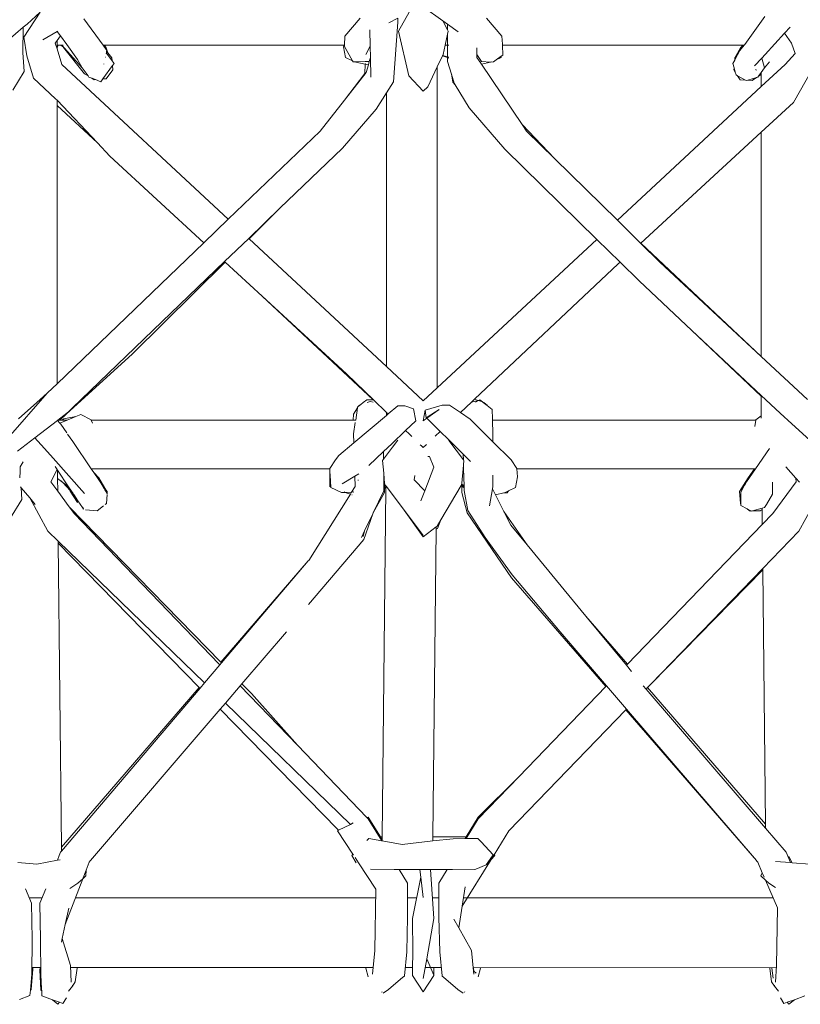
# Model space of a CAD drawing. Units: centimetres. Extents: x 1 to 433, y 0 to 331.
# Drawn here: x 100 to 118, y 124 to 147 of the extents above; entities that cross this region are included whole.
import ezdxf

# ---------------------------------------------------------------- set-up
doc = ezdxf.new("R2010")
doc.units = ezdxf.units.CM
doc.layers.get('0').update_dxf_attribs({"lineweight": 0})

# ---------------------------------------------------------------- blocks, each defined once
blk = doc.blocks.new('SaccaroSofaOtCapadocia01VF')
for p, q in [((100.514, 147.449), (100.137, 146.866)), ((100.514, 147.449), (100.213, 147.171)), ((108.826, 147.008), (109.074, 147.448)), ((109.402, 147.569), (109.858, 147.246)), ((100.123, 147.094), (100.213, 147.171)), ((101.531, 147.292), (101.973, 146.678)), ((107.581, 146.888), (107.936, 147.31)), ((108.606, 147.195), (108.81, 147.31)), ((108.713, 145.832), (108.811, 147.217)), ((108.81, 147.31), (108.811, 147.217)), ((109.964, 147.038), (109.858, 147.246)), ((109.858, 147.246), (109.964, 147.17)), ((109.964, 147.038), (109.964, 147.17)), ((109.964, 147.17), (110.215, 146.992)), ((110.87, 147.31), (111.225, 146.888)), ((117.327, 147.346), (116.864, 146.693)), ((99.587, 146.637), (100.123, 147.094)), ((100.123, 147.094), (100.114, 146.506)), ((100.909, 146.999), (100.576, 146.807)), ((100.926, 147.008), (100.909, 146.999)), ((100.984, 146.896), (100.909, 146.999)), ((108.172, 146.658), (108.163, 147.033)), ((109.067, 145.968), (108.826, 147.008)), ((109.911, 146.678), (109.965, 146.936)), ((109.979, 147.008), (109.964, 147.038)), ((109.965, 146.936), (109.979, 147.008)), ((109.965, 146.678), (109.965, 146.936)), ((117.787, 146.957), (117.337, 146.466)), ((117.918, 147.101), (117.787, 146.957)), ((117.787, 146.957), (117.949, 146.729)), ((100.203, 146.435), (100.137, 146.866)), ((100.906, 146.787), (100.865, 146.729)), ((100.906, 146.593), (100.865, 146.729)), ((100.984, 146.896), (100.906, 146.787)), ((100.906, 146.678), (100.906, 146.787)), ((101.13, 146.697), (100.984, 146.896)), ((101.384, 146.349), (101.13, 146.697)), ((107.581, 146.888), (107.575, 146.678)), ((111.24, 146.705), (111.225, 146.888)), ((111.241, 146.678), (111.24, 146.705)), ((116.864, 146.693), (116.851, 146.678)), ((118.031, 146.487), (117.949, 146.729)), ((100.114, 146.506), (100.142, 146.069)), ((100.906, 146.617), (100.934, 146.678)), ((100.906, 146.678), (100.906, 146.617)), ((100.906, 146.678), (100.934, 146.678)), ((100.906, 146.617), (100.906, 146.593)), ((101.015, 146.233), (100.906, 146.593)), ((100.934, 146.678), (100.997, 146.678)), ((100.997, 146.678), (101.017, 146.678)), ((101.052, 146.632), (100.997, 146.678)), ((101.017, 146.678), (101.05, 146.678)), ((101.017, 146.678), (101.077, 146.612)), ((101.017, 146.678), (101.052, 146.632)), ((101.052, 146.632), (101.057, 146.626)), ((101.057, 146.626), (101.542, 146.017)), ((101.077, 146.612), (101.057, 146.626)), ((101.077, 146.612), (101.492, 146.151)), ((101.973, 146.678), (102.005, 146.678)), ((101.973, 146.678), (102.06, 146.558)), ((102.049, 146.618), (102.005, 146.678)), ((102.005, 146.678), (107.569, 146.678)), ((102.048, 146.481), (102.044, 146.486)), ((102.052, 146.498), (102.047, 146.498)), ((102.049, 146.618), (102.084, 146.501)), ((102.055, 146.536), (102.052, 146.498)), ((102.052, 146.498), (102.185, 146.313)), ((102.06, 146.558), (102.055, 146.536)), ((102.084, 146.501), (102.055, 146.536)), ((102.178, 146.386), (102.084, 146.501)), ((107.549, 146.643), (107.569, 146.678)), ((107.549, 146.643), (107.596, 146.394)), ((107.575, 146.678), (107.569, 146.678)), ((107.575, 146.678), (107.574, 146.649)), ((107.574, 146.649), (107.763, 146.319)), ((108.172, 146.658), (108.068, 146.463)), ((108.178, 146.392), (108.172, 146.658)), ((109.854, 146.439), (109.866, 146.463)), ((109.866, 146.463), (109.911, 146.678)), ((109.965, 146.678), (109.911, 146.678)), ((109.994, 146.678), (109.965, 146.678)), ((109.966, 146.407), (109.965, 146.678)), ((110.647, 146.466), (110.646, 146.615)), ((110.647, 146.466), (110.753, 146.298)), ((110.648, 146.394), (110.647, 146.466)), ((111.241, 146.678), (111.235, 146.678)), ((111.246, 146.449), (111.241, 146.678)), ((111.241, 146.678), (116.815, 146.678)), ((116.705, 146.474), (116.629, 146.335)), ((116.763, 146.618), (116.634, 146.386)), ((116.634, 146.386), (116.705, 146.474)), ((116.752, 146.558), (116.705, 146.474)), ((116.851, 146.678), (116.752, 146.558)), ((116.815, 146.678), (116.763, 146.618)), ((116.815, 146.678), (116.851, 146.678)), ((117.337, 146.466), (117.257, 146.379)), ((118.031, 146.487), (117.799, 146.233)), ((100.358, 145.917), (100.203, 146.435)), ((101.015, 146.233), (104.877, 142.639)), ((101.492, 146.151), (101.384, 146.349)), ((101.992, 146.243), (101.994, 146.239)), ((101.993, 146.246), (101.995, 146.241)), ((102.03, 146.399), (102.026, 146.402)), ((102.185, 146.313), (102.178, 146.386)), ((102.185, 146.313), (102.228, 146.252)), ((102.228, 146.252), (102.194, 146.205)), ((107.596, 146.394), (107.763, 146.319)), ((107.763, 146.319), (107.776, 146.297)), ((107.814, 146.297), (107.776, 146.297)), ((108.052, 146.298), (107.814, 146.297)), ((107.814, 146.297), (107.841, 146.285)), ((107.841, 146.285), (108.058, 146.239)), ((108.058, 146.239), (108.045, 146.024)), ((108.052, 146.298), (108.151, 146.301)), ((108.059, 146.255), (108.058, 146.239)), ((108.058, 146.239), (108.129, 146.225)), ((108.078, 146.048), (108.129, 146.225)), ((108.129, 146.225), (108.151, 146.301)), ((108.151, 146.301), (108.178, 146.392)), ((108.188, 145.941), (108.178, 146.392)), ((109.729, 146.176), (109.851, 146.432)), ((109.851, 146.432), (109.854, 146.439)), ((109.966, 146.392), (109.851, 146.432)), ((109.854, 146.439), (109.966, 146.407)), ((109.966, 146.407), (109.993, 146.4)), ((109.966, 146.392), (109.966, 146.407)), ((109.993, 146.382), (109.966, 146.392)), ((109.966, 146.304), (109.966, 146.392)), ((110.057, 146.007), (109.966, 146.304)), ((110.752, 146.24), (110.648, 146.394)), ((110.736, 146.294), (110.753, 146.298)), ((110.752, 146.24), (110.964, 146.285)), ((111.695, 144.841), (110.752, 146.24)), ((110.753, 146.298), (110.964, 146.285)), ((110.964, 146.285), (110.991, 146.297)), ((110.964, 146.285), (111.029, 146.297)), ((111.029, 146.297), (111.094, 146.342)), ((111.094, 146.342), (111.212, 146.425)), ((111.094, 146.342), (111.21, 146.394)), ((111.212, 146.425), (111.21, 146.394)), ((111.212, 146.425), (111.246, 146.449)), ((116.629, 146.335), (116.583, 146.252)), ((116.583, 146.252), (116.613, 146.155)), ((116.629, 146.335), (116.634, 146.386)), ((117.257, 146.379), (117.092, 146.199)), ((117.799, 146.233), (117.244, 145.717)), ((117.257, 146.379), (117.321, 146.151)), ((117.321, 146.151), (117.435, 146.294)), ((100.142, 146.069), (99.878, 145.638)), ((101.628, 145.965), (101.492, 146.151)), ((101.542, 146.017), (101.628, 145.965)), ((102.194, 146.205), (101.971, 145.895)), ((102.203, 146.108), (102.042, 145.901)), ((102.203, 146.108), (102.194, 146.205)), ((108.078, 146.048), (107.573, 145.406)), ((107.573, 145.406), (108.045, 146.024)), ((109.51, 145.716), (109.729, 146.176)), ((109.729, 146.176), (109.727, 138.73)), ((110.057, 146.007), (110.087, 145.825)), ((110.12, 145.801), (110.057, 146.007)), ((116.608, 146.108), (116.613, 146.155)), ((116.643, 146.052), (116.608, 146.108)), ((116.613, 146.155), (116.643, 146.052)), ((116.643, 146.052), (116.663, 145.988)), ((117.126, 146.119), (117.117, 146.111)), ((117.119, 146.103), (117.128, 146.11)), ((117.244, 146.045), (117.179, 145.958)), ((117.179, 145.958), (117.244, 146)), ((117.321, 146.151), (117.244, 146.045)), ((117.244, 146), (117.244, 146.045)), ((117.244, 145.717), (117.244, 146)), ((117.99, 145.351), (118.422, 146.102)), ((100.873, 145.438), (100.358, 145.917)), ((101.647, 145.939), (101.628, 145.965)), ((101.712, 145.914), (101.647, 145.939)), ((101.712, 145.914), (101.768, 145.879)), ((101.758, 145.896), (101.712, 145.914)), ((101.758, 145.896), (101.768, 145.879)), ((101.795, 145.881), (101.758, 145.896)), ((101.795, 145.881), (101.768, 145.879)), ((101.925, 145.831), (101.795, 145.881)), ((101.971, 145.895), (101.925, 145.831)), ((102.042, 145.901), (101.971, 145.895)), ((108.713, 145.832), (108.552, 145.577)), ((109.402, 145.611), (109.067, 145.968)), ((110.087, 145.825), (110.143, 145.763)), ((110.12, 145.801), (110.143, 145.763)), ((116.695, 145.97), (116.663, 145.988)), ((116.755, 145.876), (116.695, 145.97)), ((116.882, 145.87), (116.695, 145.97)), ((116.882, 145.87), (116.755, 145.876)), ((116.903, 145.858), (116.882, 145.87)), ((116.931, 145.867), (116.903, 145.858)), ((117.138, 145.93), (116.931, 145.867)), ((117.033, 145.862), (116.931, 145.867)), ((117.033, 145.862), (117.138, 145.93)), ((117.166, 145.939), (117.138, 145.93)), ((117.179, 145.958), (117.166, 145.939)), ((108.552, 145.577), (108.311, 145.194)), ((108.55, 139.221), (108.552, 145.577)), ((109.51, 145.716), (109.402, 145.611)), ((110.143, 145.763), (110.471, 145.222)), ((117.244, 145.717), (113.908, 142.616)), ((100.907, 145.402), (100.873, 145.438)), ((100.907, 145.402), (100.907, 145.283)), ((101.843, 144.411), (100.907, 145.402)), ((107.573, 145.406), (107.008, 144.687)), ((117.99, 145.351), (117.244, 144.664)), ((101.843, 144.411), (100.907, 145.283)), ((100.907, 145.283), (100.909, 138.825)), ((107.527, 144.288), (108.311, 145.194)), ((110.471, 145.222), (111.295, 144.269)), ((104.877, 142.639), (107.008, 144.687)), ((111.695, 144.841), (112.448, 144.049)), ((111.798, 144.687), (111.695, 144.841)), ((111.798, 144.687), (112.448, 144.049)), ((117.244, 144.664), (114.449, 142.088)), ((117.246, 139.456), (117.244, 144.664)), ((102.133, 144.104), (101.843, 144.411)), ((106.078, 142.894), (107.527, 144.288)), ((111.295, 144.269), (113.431, 142.173)), ((102.133, 144.104), (104.313, 142.097)), ((112.448, 144.049), (113.908, 142.616)), ((105.353, 142.197), (106.078, 142.894)), ((106.078, 142.894), (105.362, 142.188)), ((104.313, 142.097), (104.877, 142.639)), ((113.908, 142.616), (114.447, 142.086)), ((104.791, 141.657), (105.353, 142.197)), ((105.353, 142.197), (105.362, 142.188)), ((105.362, 142.188), (108.55, 139.221)), ((113.431, 142.173), (109.727, 138.73)), ((113.431, 142.173), (113.969, 141.645)), ((100.909, 138.825), (104.313, 142.097)), ((114.449, 142.088), (114.447, 142.086)), ((114.447, 142.086), (114.895, 141.646)), ((114.449, 142.088), (117.246, 139.456)), ((101.261, 138.262), (104.791, 141.657)), ((104.791, 141.657), (104.808, 141.641)), ((104.808, 141.641), (102.658, 139.517)), ((104.808, 141.641), (105.665, 140.852)), ((110.593, 138.465), (113.926, 141.606)), ((113.969, 141.645), (113.926, 141.606)), ((113.969, 141.645), (114.413, 141.21)), ((114.895, 141.646), (117.246, 139.456)), ((115.637, 140.059), (114.413, 141.21)), ((108.244, 138.451), (105.665, 140.852)), ((105.665, 140.852), (107.622, 139.05)), ((117.246, 138.539), (115.637, 140.059)), ((117.246, 138.548), (115.637, 140.059)), ((102.658, 139.517), (101.119, 138.115)), ((117.246, 139.456), (118.319, 138.456)), ((108.55, 139.221), (109.402, 138.428)), ((107.622, 139.05), (108.247, 138.451)), ((100.686, 138.611), (100.909, 138.825)), ((109.727, 138.73), (109.402, 138.428)), ((99.775, 137.568), (100.679, 138.603)), ((100.44, 138.389), (100.679, 138.603)), ((100.679, 138.603), (100.686, 138.611)), ((110.523, 138.399), (110.593, 138.465)), ((110.675, 138.437), (110.593, 138.465)), ((117.681, 138.139), (117.246, 138.548)), ((117.246, 138.539), (117.246, 138.548)), ((117.246, 138.079), (117.246, 138.539)), ((100.013, 138.007), (100.44, 138.389)), ((101.261, 138.262), (101.176, 138.176)), ((107.784, 138.118), (107.878, 138.265)), ((107.878, 138.265), (107.835, 137.98)), ((107.88, 138.28), (107.878, 138.265)), ((107.896, 138.293), (107.88, 138.28)), ((107.954, 138.341), (107.896, 138.293)), ((107.896, 138.293), (107.92, 138.329)), ((107.954, 138.341), (107.92, 138.329)), ((108.01, 138.388), (107.954, 138.341)), ((108.09, 138.447), (108.01, 138.388)), ((108.244, 138.451), (108.09, 138.447)), ((108.172, 138.415), (108.104, 138.392)), ((108.172, 138.415), (108.237, 138.396)), ((108.247, 138.451), (108.244, 138.451)), ((108.247, 138.451), (108.55, 138.16)), ((108.59, 138.122), (108.811, 138.308)), ((108.811, 138.308), (108.979, 138.309)), ((108.979, 138.309), (109.179, 138.239)), ((109.234, 137.964), (109.179, 138.239)), ((109.451, 138.214), (109.84, 138.328)), ((109.84, 138.328), (110.008, 138.326)), ((110.264, 138.154), (110.008, 138.326)), ((110.264, 138.154), (110.523, 138.399)), ((110.523, 138.399), (110.675, 138.437)), ((110.688, 138.432), (110.617, 138.395)), ((110.675, 138.437), (110.716, 138.447)), ((110.688, 138.432), (110.675, 138.437)), ((110.716, 138.447), (110.688, 138.432)), ((110.777, 138.401), (110.688, 138.432)), ((110.716, 138.447), (110.777, 138.401)), ((110.777, 138.401), (110.795, 138.388)), ((110.806, 138.391), (110.777, 138.401)), ((110.887, 138.316), (110.795, 138.388)), ((110.806, 138.391), (110.886, 138.329)), ((110.887, 138.316), (110.886, 138.329)), ((110.998, 138.229), (110.887, 138.316)), ((111.006, 138.012), (110.998, 138.229)), ((100.925, 137.98), (101.133, 138.139)), ((101.119, 138.115), (100.968, 137.98)), ((101.016, 137.98), (101.063, 138.006)), ((101.063, 138.006), (101.058, 137.98)), ((101.341, 138.064), (101.063, 138.006)), ((101.133, 138.139), (101.176, 138.176)), ((101.141, 137.98), (101.341, 138.064)), ((101.341, 138.064), (101.456, 138.113)), ((101.456, 138.113), (101.696, 137.987)), ((107.784, 138.118), (107.779, 137.98)), ((107.792, 137.452), (108.55, 138.088)), ((108.55, 138.16), (108.55, 138.088)), ((108.55, 138.16), (108.59, 138.122)), ((108.55, 138.088), (108.59, 138.122)), ((109.451, 138.214), (109.402, 137.963)), ((109.402, 137.963), (109.482, 138.024)), ((109.472, 138.032), (109.451, 138.214)), ((109.493, 138.046), (109.472, 138.032)), ((109.472, 138.032), (109.482, 138.024)), ((109.482, 138.024), (109.485, 138.026)), ((109.484, 138.021), (109.796, 137.713)), ((109.485, 138.026), (109.771, 138.224)), ((109.771, 138.224), (109.493, 138.046)), ((110.493, 138), (110.264, 138.154)), ((111.02, 137.477), (110.493, 138)), ((111.006, 138.012), (111.019, 137.98)), ((111.008, 137.98), (111.006, 138.012)), ((117.246, 138.079), (117.117, 137.987)), ((117.246, 138.079), (117.246, 138.028)), ((117.956, 137.891), (117.681, 138.139)), ((100.39, 137.569), (100.918, 137.974)), ((100.918, 137.974), (100.925, 137.98)), ((100.918, 137.974), (100.974, 137.91)), ((100.968, 137.98), (100.925, 137.98)), ((101.016, 137.98), (100.968, 137.98)), ((100.974, 137.91), (101.141, 137.98)), ((100.974, 137.91), (100.992, 137.889)), ((100.992, 137.889), (101.133, 137.682)), ((101.058, 137.98), (101.016, 137.98)), ((101.141, 137.98), (101.058, 137.98)), ((101.697, 137.98), (101.696, 137.987)), ((101.725, 137.906), (101.697, 137.98)), ((101.697, 137.98), (107.779, 137.98)), ((107.835, 137.98), (107.779, 137.98)), ((107.826, 137.924), (107.786, 137.665)), ((107.84, 137.98), (107.835, 137.98)), ((108.992, 137.736), (109.234, 137.964)), ((111.019, 137.98), (111.008, 137.98)), ((111.02, 137.665), (111.008, 137.98)), ((117.116, 137.98), (111.019, 137.98)), ((117.116, 137.98), (117.096, 137.83)), ((117.117, 137.987), (117.116, 137.98)), ((118.376, 137.512), (117.956, 137.891)), ((99.985, 137.258), (100.39, 137.569)), ((100.39, 137.569), (100.45, 137.5)), ((101.152, 137.654), (101.27, 137.481)), ((107.786, 137.665), (107.792, 137.452)), ((108.671, 137.431), (108.992, 137.736)), ((108.992, 137.736), (109.073, 137.659)), ((109.073, 137.659), (109.136, 137.598)), ((109.681, 137.605), (109.796, 137.713)), ((109.985, 137.526), (109.796, 137.713)), ((111.02, 137.665), (111.02, 137.477)), ((100.45, 137.5), (100.544, 137.395)), ((100.544, 137.395), (100.814, 137.094)), ((101.27, 137.481), (101.699, 136.851)), ((107.442, 137.157), (107.792, 137.452)), ((108.483, 137.254), (108.671, 137.431)), ((108.691, 137.352), (108.484, 137.077)), ((108.814, 137.516), (108.691, 137.352)), ((109.333, 137.409), (109.359, 137.384)), ((109.359, 137.384), (109.402, 137.343)), ((109.402, 137.343), (109.481, 137.417)), ((109.985, 137.526), (109.998, 137.507)), ((109.985, 137.526), (110.331, 137.186)), ((110.334, 137.059), (109.998, 137.507)), ((111.442, 137.056), (111.02, 137.477)), ((117.113, 136.851), (117.433, 137.32)), ((100.814, 137.094), (101.546, 136.278)), ((107.363, 137.056), (107.442, 137.157)), ((108.14, 136.929), (108.483, 137.254)), ((108.483, 137.254), (108.484, 137.077)), ((109.512, 137.137), (109.544, 137.137)), ((109.544, 137.137), (109.647, 136.89)), ((110.331, 137.186), (110.334, 137.059)), ((110.331, 137.186), (110.499, 137.021)), ((100.051, 136.899), (100.047, 136.786)), ((100.051, 136.899), (100.12, 137.008)), ((100.906, 136.834), (100.86, 136.903)), ((107.233, 136.858), (107.363, 137.056)), ((107.233, 136.851), (107.233, 136.858)), ((108.484, 137.077), (108.458, 137.043)), ((108.458, 137.043), (108.485, 136.751)), ((109.437, 136.34), (109.647, 136.89)), ((110.329, 136.851), (110.338, 136.944)), ((110.347, 137.043), (110.334, 137.059)), ((110.338, 136.944), (110.347, 137.043)), ((110.338, 136.944), (110.34, 136.851)), ((111.573, 136.858), (111.442, 137.056)), ((111.573, 136.851), (111.573, 136.858)), ((117.819, 136.893), (118.047, 136.636)), ((100.041, 136.637), (100.047, 136.786)), ((100.759, 136.548), (100.906, 136.834)), ((100.916, 136.818), (100.906, 136.834)), ((100.918, 136.622), (100.916, 136.818)), ((101.175, 136.43), (100.916, 136.818)), ((101.699, 136.851), (101.76, 136.761)), ((101.699, 136.851), (107.233, 136.851)), ((101.76, 136.761), (101.873, 136.637)), ((101.76, 136.761), (101.86, 136.614)), ((101.873, 136.637), (102.038, 136.363)), ((107.238, 136.776), (107.232, 136.691)), ((107.243, 136.694), (107.232, 136.691)), ((107.232, 136.691), (107.232, 136.438)), ((107.238, 136.776), (107.233, 136.851)), ((107.243, 136.694), (107.238, 136.776)), ((107.26, 136.427), (107.243, 136.694)), ((107.519, 136.498), (107.816, 136.676)), ((107.816, 136.676), (107.905, 136.73)), ((107.816, 136.676), (107.823, 136.437)), ((108.485, 136.751), (108.486, 136.476)), ((108.485, 136.751), (108.496, 136.627)), ((109.195, 136.596), (109.207, 136.697)), ((110.299, 136.52), (110.329, 136.851)), ((110.329, 136.851), (110.34, 136.851)), ((110.34, 136.851), (110.352, 136.456)), ((111.019, 136.705), (111.019, 136.442)), ((111.545, 136.414), (111.587, 136.662)), ((111.587, 136.662), (111.573, 136.851)), ((111.573, 136.851), (117.087, 136.851)), ((116.743, 136.322), (116.939, 136.637)), ((116.905, 136.547), (117.113, 136.851)), ((117.087, 136.851), (116.939, 136.637)), ((117.113, 136.851), (117.087, 136.851)), ((118.047, 136.636), (118.056, 136.548)), ((118.047, 136.636), (118.133, 136.54)), ((100.059, 136.433), (100.077, 136.41)), ((100.077, 136.41), (100.089, 136.135)), ((100.077, 136.41), (100.272, 136.178)), ((100.922, 136.327), (100.759, 136.548)), ((100.918, 136.622), (100.922, 136.327)), ((101.011, 136.557), (100.918, 136.622)), ((101.005, 136.573), (101.02, 136.556)), ((101.011, 136.557), (101.038, 136.535)), ((101.038, 136.535), (101.175, 136.43)), ((101.038, 136.535), (101.208, 136.346)), ((101.188, 136.41), (101.175, 136.43)), ((101.208, 136.346), (101.188, 136.41)), ((101.276, 136.277), (101.188, 136.41)), ((101.86, 136.614), (101.907, 136.547)), ((101.945, 136.482), (101.907, 136.547)), ((102.038, 136.363), (101.945, 136.482)), ((101.997, 136.394), (101.945, 136.482)), ((107.26, 136.427), (107.232, 136.438)), ((107.261, 136.414), (107.26, 136.427)), ((107.261, 136.414), (107.505, 136.303)), ((107.823, 136.437), (107.74, 136.305)), ((107.894, 136.577), (107.894, 136.594)), ((108.492, 136.48), (108.486, 136.476)), ((108.486, 136.476), (108.486, 136.433)), ((108.486, 136.433), (108.501, 136.443)), ((108.486, 136.433), (108.486, 136.416)), ((108.506, 136.429), (108.486, 136.416)), ((108.486, 136.416), (108.486, 136.338)), ((108.491, 136.455), (108.492, 136.48)), ((108.491, 136.455), (108.501, 136.443)), ((108.492, 136.48), (108.496, 136.627)), ((108.509, 136.49), (108.492, 136.48)), ((108.496, 136.627), (108.506, 136.516)), ((108.501, 136.443), (108.506, 136.447)), ((108.501, 136.443), (108.506, 136.436)), ((108.506, 136.516), (108.509, 136.49)), ((108.506, 136.447), (108.509, 136.49)), ((108.506, 136.447), (108.529, 136.463)), ((108.539, 136.45), (108.506, 136.429)), ((108.506, 136.436), (108.506, 136.447)), ((108.506, 136.429), (108.506, 136.436)), ((108.506, 136.303), (108.506, 136.429)), ((108.506, 136.429), (108.538, 136.396)), ((108.509, 136.49), (108.529, 136.463)), ((108.529, 136.463), (108.539, 136.45)), ((108.538, 136.396), (108.539, 136.45)), ((108.539, 136.45), (108.92, 135.943)), ((109.437, 136.34), (109.195, 136.596)), ((110.279, 136.461), (109.814, 135.669)), ((110.288, 136.476), (110.279, 136.461)), ((110.279, 136.461), (110.299, 136.447)), ((110.292, 136.482), (110.288, 136.476)), ((110.299, 136.466), (110.288, 136.476)), ((110.296, 136.491), (110.292, 136.482)), ((110.299, 136.478), (110.292, 136.482)), ((110.296, 136.491), (110.299, 136.52)), ((110.299, 136.478), (110.296, 136.491)), ((110.352, 136.456), (110.296, 136.491)), ((110.352, 136.446), (110.299, 136.478)), ((110.299, 136.466), (110.299, 136.478)), ((110.353, 136.416), (110.299, 136.466)), ((110.299, 136.447), (110.299, 136.466)), ((110.299, 136.303), (110.299, 136.447)), ((110.299, 136.447), (110.353, 136.41)), ((110.352, 136.456), (110.352, 136.446)), ((110.352, 136.446), (110.353, 136.416)), ((110.353, 136.416), (110.353, 136.41)), ((110.353, 136.41), (110.355, 136.343)), ((111.019, 136.442), (111.009, 136.385)), ((111.38, 136.339), (111.545, 136.414)), ((116.857, 136.47), (116.743, 136.322)), ((116.768, 136.309), (116.857, 136.47)), ((116.87, 136.487), (116.857, 136.47)), ((116.87, 136.487), (116.885, 136.519)), ((116.885, 136.519), (116.889, 136.52)), ((116.889, 136.52), (116.905, 136.547)), ((117.508, 136.542), (117.505, 136.258)), ((118.056, 136.548), (117.514, 135.814)), ((100.272, 136.178), (100.695, 135.405)), ((100.272, 136.178), (100.399, 136.025)), ((101.188, 135.966), (100.922, 136.327)), ((101.214, 136.327), (101.208, 136.346)), ((101.208, 136.346), (101.283, 136.263)), ((101.214, 136.327), (101.377, 136.066)), ((101.283, 136.263), (101.276, 136.277)), ((101.283, 136.263), (101.294, 136.251)), ((101.377, 136.066), (101.283, 136.263)), ((101.391, 136.104), (101.294, 136.251)), ((101.997, 136.394), (102.038, 136.363)), ((102.014, 136.365), (101.997, 136.394)), ((102.014, 136.365), (102.044, 136.352)), ((102.028, 136.342), (102.014, 136.365)), ((102.069, 136.322), (102.028, 136.342)), ((102.066, 136.277), (102.028, 136.342)), ((102.038, 136.363), (102.044, 136.352)), ((102.044, 136.352), (102.069, 136.322)), ((102.051, 136.043), (102.065, 136.253)), ((102.066, 136.277), (102.069, 136.322)), ((102.069, 136.272), (102.066, 136.277)), ((106.746, 134.722), (107.711, 136.259)), ((107.505, 136.303), (107.592, 136.303)), ((107.592, 136.303), (107.566, 136.313)), ((107.592, 136.303), (107.74, 136.305)), ((107.711, 136.259), (107.592, 136.303)), ((107.74, 136.305), (107.711, 136.259)), ((107.753, 136.243), (107.748, 136.245)), ((107.772, 136.305), (107.78, 136.305)), ((107.778, 136.32), (107.78, 136.305)), ((107.78, 136.305), (107.778, 136.301)), ((108.486, 136.338), (108.244, 135.831)), ((108.506, 136.303), (108.244, 135.831)), ((108.45, 128.31), (108.538, 136.396)), ((109.347, 136.104), (109.437, 136.34)), ((110.299, 136.303), (110.423, 135.831)), ((110.355, 136.343), (110.441, 135.883)), ((111.009, 136.385), (110.938, 135.99)), ((111.079, 136.247), (111.009, 136.385)), ((111.079, 136.247), (111.273, 136.295)), ((111.276, 135.857), (111.079, 136.247)), ((111.273, 136.295), (111.301, 136.303)), ((111.353, 136.293), (111.273, 136.295)), ((111.301, 136.303), (111.38, 136.339)), ((111.353, 136.293), (111.38, 136.339)), ((116.761, 136.043), (116.743, 136.322)), ((116.773, 136.034), (116.768, 136.309)), ((117.505, 136.258), (117.364, 136.018)), ((100.089, 136.135), (99.8, 135.673)), ((104.709, 132.36), (101.188, 135.966)), ((101.3, 135.814), (101.188, 135.966)), ((101.391, 136.104), (101.377, 136.066)), ((101.495, 135.948), (101.391, 136.104)), ((101.495, 135.948), (101.519, 135.913)), ((101.519, 135.913), (101.508, 135.95)), ((101.986, 135.992), (101.839, 135.875)), ((102.051, 136.043), (102.023, 136.021)), ((107.691, 136.094), (107.689, 136.09)), ((108.92, 135.943), (109.402, 135.27)), ((108.92, 135.943), (109.402, 135.301)), ((116.761, 136.043), (116.773, 136.034)), ((116.773, 135.997), (116.773, 136.034)), ((116.917, 135.92), (116.773, 135.997)), ((117.318, 135.948), (117.263, 135.933)), ((117.318, 135.948), (117.364, 136.018)), ((118.12, 135.405), (118.441, 135.989)), ((104.671, 132.316), (101.3, 135.814)), ((101.839, 135.875), (101.564, 135.901)), ((108.025, 135.211), (108.23, 135.801)), ((108.23, 135.801), (108.043, 135.411)), ((108.244, 135.831), (108.23, 135.801)), ((111.453, 134.318), (110.423, 135.831)), ((110.838, 135.252), (110.441, 135.883)), ((111.81, 135.086), (111.276, 135.857)), ((111.437, 135.539), (111.276, 135.857)), ((116.917, 135.92), (116.974, 135.875)), ((117.002, 135.875), (116.917, 135.92)), ((116.974, 135.875), (117.002, 135.875)), ((117.015, 135.868), (117.002, 135.875)), ((117.04, 135.874), (117.015, 135.868)), ((117.263, 135.933), (117.04, 135.874)), ((117.04, 135.874), (117.223, 135.872)), ((117.264, 135.909), (117.223, 135.872)), ((117.264, 135.909), (117.263, 135.933)), ((117.267, 135.559), (117.264, 135.909)), ((117.267, 135.559), (117.514, 135.814)), ((109.402, 135.27), (109.705, 135.502)), ((109.704, 135.449), (109.705, 135.502)), ((109.705, 135.502), (109.724, 135.515)), ((109.814, 135.669), (109.724, 135.515)), ((109.732, 135.463), (109.814, 135.669)), ((111.437, 135.539), (111.81, 135.086)), ((114.138, 132.315), (117.267, 135.559)), ((100.695, 135.405), (100.934, 135.173)), ((108.043, 135.411), (107.968, 135.252)), ((108.043, 135.411), (108.011, 135.275)), ((109.627, 128.31), (109.704, 135.449)), ((109.732, 135.463), (109.704, 135.449)), ((117.279, 134.536), (118.12, 135.405)), ((100.934, 135.173), (104.329, 131.88)), ((100.934, 135.173), (100.935, 135.122)), ((100.935, 135.122), (104.205, 131.775)), ((100.935, 135.122), (101.011, 128.069)), ((108.025, 135.211), (106.739, 133.7)), ((111.463, 134.39), (110.838, 135.252)), ((111.81, 135.086), (113.177, 133.429)), ((104.709, 132.36), (106.736, 134.712)), ((106.736, 134.712), (104.724, 132.344)), ((106.746, 134.722), (106.736, 134.712)), ((111.463, 134.39), (112.579, 133.067)), ((114.691, 131.862), (117.279, 134.536)), ((114.691, 131.862), (117.279, 134.508)), ((117.279, 134.508), (117.279, 134.536)), ((117.343, 128.602), (117.279, 134.508)), ((113.637, 131.796), (111.453, 134.318)), ((114.138, 132.315), (113.177, 133.429)), ((113.177, 133.429), (114.115, 132.291)), ((106.227, 133.067), (105.195, 131.862)), ((113.654, 131.813), (112.579, 133.067)), ((104.686, 132.3), (104.329, 131.88)), ((104.671, 132.316), (104.674, 132.319)), ((104.686, 132.3), (104.671, 132.316)), ((104.724, 132.344), (104.686, 132.3)), ((104.724, 132.344), (104.709, 132.36)), ((114.115, 132.291), (114.138, 132.315)), ((114.115, 132.291), (114.235, 132.146)), ((104.329, 131.88), (104.224, 131.756)), ((105.195, 131.862), (105.154, 131.814)), ((105.418, 131.633), (105.195, 131.862)), ((114.606, 131.774), (114.691, 131.862)), ((101.011, 128.069), (104.205, 131.775)), ((104.224, 131.756), (101.012, 127.979)), ((104.205, 131.775), (104.224, 131.756)), ((105.154, 131.814), (104.811, 131.413)), ((106.484, 130.435), (105.154, 131.814)), ((106.484, 130.435), (105.418, 131.633)), ((111.62, 129.704), (113.637, 131.796)), ((113.637, 131.796), (113.654, 131.813)), ((114.119, 131.271), (113.654, 131.813)), ((114.507, 131.817), (114.573, 131.74)), ((114.573, 131.74), (114.606, 131.774)), ((114.573, 131.74), (117.344, 128.513)), ((117.343, 128.602), (114.606, 131.774)), ((104.811, 131.413), (104.693, 131.275)), ((104.811, 131.413), (107.711, 128.599)), ((104.693, 131.275), (101.683, 127.761)), ((104.693, 131.275), (107.416, 128.488)), ((111.391, 128.452), (114.104, 131.256)), ((114.104, 131.256), (114.119, 131.271)), ((117.133, 127.758), (114.104, 131.256)), ((117.133, 127.758), (114.119, 131.271)), ((108.096, 128.762), (106.484, 130.435)), ((110.679, 128.73), (111.62, 129.704)), ((111.62, 129.704), (110.68, 128.769)), ((107.711, 128.599), (107.779, 128.633)), ((108.126, 128.769), (108.096, 128.762)), ((108.127, 128.73), (108.096, 128.762)), ((108.408, 128.31), (108.126, 128.769)), ((108.439, 128.218), (108.127, 128.73)), ((110.679, 128.73), (110.397, 128.269)), ((110.68, 128.769), (110.398, 128.31)), ((107.415, 128.452), (107.433, 128.461)), ((107.772, 127.906), (107.415, 128.452)), ((107.416, 128.488), (107.433, 128.461)), ((107.433, 128.461), (107.711, 128.599)), ((111.391, 128.452), (111.045, 127.894)), ((117.344, 128.513), (117.343, 128.602)), ((117.344, 128.513), (117.825, 127.952)), ((108.09, 128.223), (108.139, 128.271)), ((108.139, 128.271), (108.439, 128.218)), ((108.408, 128.31), (108.45, 128.31)), ((108.45, 128.243), (108.408, 128.31)), ((108.439, 128.218), (108.449, 128.216)), ((108.449, 128.216), (108.45, 128.243)), ((108.449, 128.216), (108.91, 128.135)), ((108.45, 128.243), (108.45, 128.31)), ((109.626, 128.214), (108.91, 128.135)), ((109.627, 128.31), (109.626, 128.214)), ((110.095, 128.266), (109.626, 128.214)), ((109.627, 128.31), (110.398, 128.31)), ((110.095, 128.266), (110.372, 128.268)), ((110.398, 128.31), (110.372, 128.268)), ((110.372, 128.268), (110.397, 128.269)), ((110.397, 128.269), (110.666, 128.271)), ((110.666, 128.271), (110.743, 128.195)), ((110.743, 128.195), (111.028, 127.889)), ((100.958, 127.876), (100.989, 127.952)), ((101.012, 127.979), (100.989, 127.952)), ((101.011, 128.069), (101.012, 127.979)), ((117.825, 127.952), (117.923, 127.711)), ((100.913, 127.765), (100.439, 127.678)), ((100.913, 127.765), (100.958, 127.876)), ((100.976, 127.776), (100.913, 127.765)), ((101.579, 127.538), (101.649, 127.722)), ((101.678, 127.752), (101.649, 127.722)), ((101.68, 127.758), (101.678, 127.752)), ((101.683, 127.761), (101.68, 127.758)), ((107.743, 127.877), (107.772, 127.906)), ((107.781, 127.892), (107.743, 127.877)), ((107.743, 127.877), (107.846, 127.71)), ((107.781, 127.892), (107.772, 127.906)), ((107.904, 127.704), (107.823, 127.828)), ((110.975, 127.781), (110.305, 126.702)), ((110.863, 127.659), (111.028, 127.889)), ((110.975, 127.781), (110.863, 127.659)), ((111.063, 127.877), (110.975, 127.781)), ((111.005, 127.83), (110.975, 127.781)), ((111.038, 127.883), (111.005, 127.83)), ((111.005, 127.83), (111.063, 127.877)), ((111.041, 127.887), (111.038, 127.883)), ((111.063, 127.877), (111.038, 127.883)), ((111.045, 127.894), (111.041, 127.887)), ((111.063, 127.877), (111.041, 127.887)), ((111.045, 127.894), (111.063, 127.877)), ((117.133, 127.758), (117.135, 127.752)), ((117.163, 127.722), (117.135, 127.752)), ((117.27, 127.477), (117.163, 127.722)), ((117.923, 127.711), (117.573, 127.737)), ((117.966, 127.708), (117.889, 127.857)), ((99.997, 127.715), (100.439, 127.678)), ((101.511, 127.359), (101.579, 127.538)), ((101.579, 127.538), (101.576, 127.407)), ((108.3, 127.097), (107.904, 127.704)), ((108.727, 127.554), (108.18, 127.559)), ((108.727, 127.554), (108.845, 127.554)), ((109.039, 127.236), (108.845, 127.554)), ((108.845, 127.554), (109.32, 127.554)), ((109.343, 127.374), (109.32, 127.554)), ((109.32, 127.554), (109.568, 127.554)), ((109.65, 126.417), (109.568, 127.554)), ((109.568, 127.554), (109.96, 127.554)), ((109.96, 127.554), (109.766, 127.236)), ((109.96, 127.554), (110.078, 127.554)), ((110.626, 127.559), (110.078, 127.554)), ((110.601, 127.553), (110.626, 127.559)), ((110.863, 127.659), (110.626, 127.559)), ((117.966, 127.708), (117.923, 127.711)), ((118.376, 127.678), (117.966, 127.708)), ((101.097, 126.276), (101.503, 127.338)), ((101.45, 127.287), (101.389, 127.231)), ((101.45, 127.287), (101.452, 127.29)), ((101.503, 127.338), (101.452, 127.29)), ((101.576, 127.407), (101.503, 127.338)), ((109.343, 127.374), (109.155, 126.417)), ((109.402, 126.899), (109.343, 127.374)), ((117.27, 127.477), (117.236, 127.407)), ((117.236, 127.407), (117.345, 127.305)), ((117.315, 127.373), (117.27, 127.477)), ((117.624, 126.666), (117.345, 127.305)), ((117.345, 127.305), (117.424, 127.231)), ((100.177, 127.106), (100.312, 126.771)), ((100.509, 126.768), (100.645, 127.103)), ((101.389, 127.231), (101.205, 127.108)), ((108.3, 127.097), (108.281, 125.669)), ((109.041, 126.442), (109.039, 127.236)), ((109.766, 127.236), (109.764, 126.442)), ((110.305, 126.702), (110.375, 127.146)), ((117.575, 127.131), (117.424, 127.231)), ((100.312, 126.771), (100.327, 125.935)), ((100.525, 125.925), (100.509, 126.768)), ((101.177, 126.655), (101.097, 126.276)), ((110.227, 126.2), (110.305, 126.702)), ((117.597, 125.326), (117.624, 126.666)), ((109.021, 125.64), (109.041, 126.442)), ((109.155, 126.417), (109.158, 125.622)), ((109.65, 126.417), (109.484, 125.482)), ((109.764, 126.442), (109.784, 125.64)), ((110.227, 126.2), (110.113, 126.403)), ((101.097, 126.276), (101.027, 125.948)), ((110.524, 125.669), (110.227, 126.2)), ((100.327, 125.935), (100.32, 125.121)), ((100.531, 125.111), (100.525, 125.925)), ((101.027, 125.948), (101.009, 125.862)), ((101.027, 125.948), (101.217, 125.326)), ((108.281, 125.669), (108.227, 125.123)), ((110.571, 125.192), (110.524, 125.669)), ((109.021, 125.64), (108.966, 125.083)), ((109.154, 125.262), (109.158, 125.622)), ((109.484, 125.482), (109.402, 125.019)), ((109.484, 125.482), (109.65, 125.098)), ((109.784, 125.64), (109.839, 125.083)), ((100.302, 124.765), (100.344, 125.232)), ((100.344, 125.232), (100.344, 125.262)), ((100.504, 125.22), (100.512, 125.262)), ((100.527, 124.754), (100.504, 125.22)), ((101.217, 125.326), (101.236, 124.935)), ((101.369, 125.262), (101.328, 124.944)), ((108.074, 125.262), (108.127, 125.061)), ((109.154, 125.151), (109.154, 125.262)), ((109.65, 125.262), (109.651, 125.1)), ((110.576, 125.189), (110.569, 125.262)), ((110.731, 125.262), (110.679, 125.061)), ((117.485, 124.944), (117.445, 125.262)), ((117.519, 125.033), (117.49, 125.262)), ((117.597, 125.326), (117.578, 124.935)), ((100.287, 124.751), (100.32, 125.121)), ((100.548, 124.78), (100.531, 125.111)), ((108.599, 124.764), (108.928, 125.051)), ((108.964, 125.076), (108.928, 125.051)), ((108.966, 125.083), (108.964, 125.076)), ((109.153, 125.094), (109.154, 125.151)), ((109.402, 124.716), (109.153, 125.094)), ((109.652, 125.094), (109.402, 124.716)), ((109.65, 125.098), (109.651, 125.1)), ((109.65, 125.098), (109.652, 125.094)), ((109.839, 125.083), (109.841, 125.076)), ((109.876, 125.051), (109.841, 125.076)), ((109.876, 125.051), (110.206, 124.764)), ((110.576, 125.189), (110.571, 125.192)), ((110.578, 125.123), (110.571, 125.192)), ((110.632, 125.149), (110.576, 125.189)), ((100.276, 124.627), (100.287, 124.751)), ((100.287, 124.751), (100.302, 124.765)), ((100.548, 124.78), (100.527, 124.754)), ((100.527, 124.754), (100.55, 124.735)), ((100.55, 124.735), (100.548, 124.78)), ((101.172, 124.73), (101.265, 124.847)), ((101.265, 124.847), (101.255, 124.855)), ((101.264, 124.866), (101.265, 124.847)), ((101.328, 124.944), (101.265, 124.847)), ((108.599, 124.764), (108.473, 124.684)), ((110.206, 124.764), (110.332, 124.684)), ((117.549, 124.847), (117.485, 124.944)), ((117.549, 124.866), (117.549, 124.847)), ((117.549, 124.847), (117.558, 124.855)), ((117.549, 124.847), (117.642, 124.73)), ((100.037, 124.537), (100.276, 124.627)), ((100.556, 124.617), (100.55, 124.735)), ((100.556, 124.617), (100.797, 124.53)), ((100.797, 124.53), (100.927, 124.424)), ((100.797, 124.53), (100.964, 124.471)), ((101.122, 124.572), (101.043, 124.442)), ((108.447, 124.713), (108.435, 124.704)), ((110.37, 124.704), (110.358, 124.713)), ((117.771, 124.442), (117.691, 124.572)), ((117.85, 124.471), (118.017, 124.53)), ((117.888, 124.424), (118.017, 124.53)), ((118.017, 124.53), (118.259, 124.617)), ((100.927, 124.424), (100.964, 124.471)), ((100.964, 124.471), (101.043, 124.442)), ((117.771, 124.442), (117.85, 124.471)), ((117.85, 124.471), (117.888, 124.424))]:
    blk.add_line(p, q)
for points in [[(100.261, 126.897), (100.561, 126.897)], [(101.334, 126.897), (108.298, 126.897)], [(109.04, 126.897), (109.249, 126.897)], [(109.615, 126.897), (109.765, 126.897)], [(110.336, 126.897), (117.523, 126.897)], [(100.322, 125.275), (100.53, 125.275)], [(101.219, 125.275), (108.242, 125.278)], [(108.985, 125.279), (109.154, 125.279)], [(109.449, 125.279), (109.82, 125.279)], [(110.563, 125.279), (117.595, 125.282)]]:
    blk.add_lwpolyline(points)

msp = doc.modelspace()

# ---------------------------------------------------------------- block references
msp.add_blockref('SaccaroSofaOtCapadocia01VF', (0, 0))

doc.saveas('drawing.dxf')
